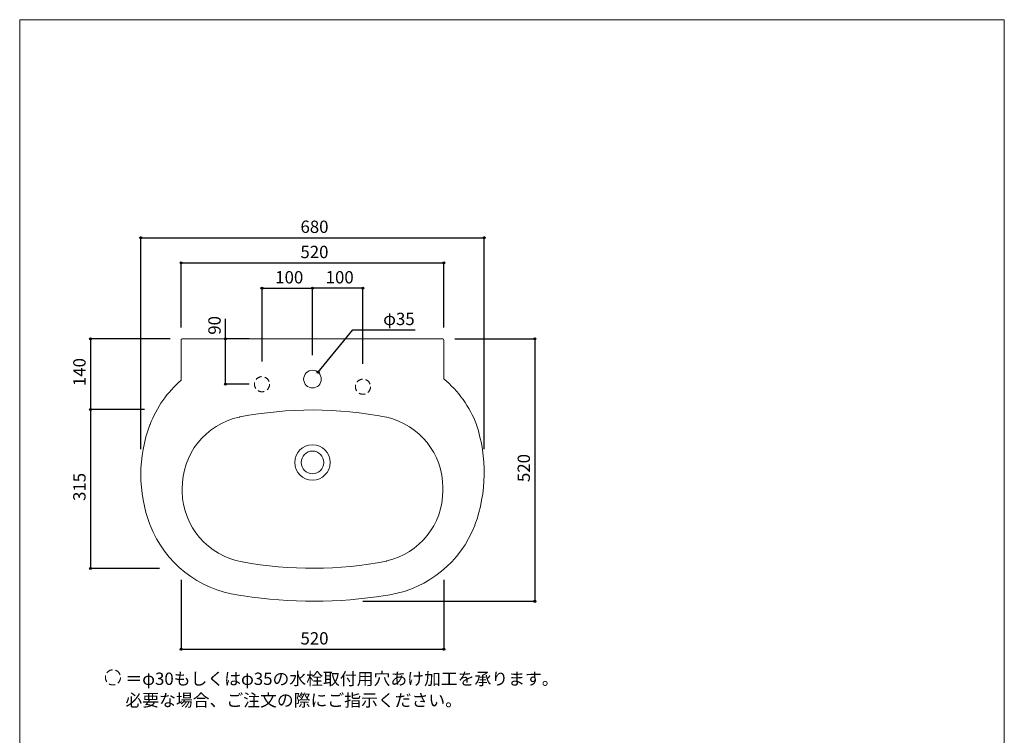
# Model space of a CAD drawing. Units: millimetres. Extents: x -975 to 975, y -1428 to 1406.
# Drawn here: x -975 to 975, y -11 to 1406 of the extents above; entities that cross this region are included whole.
import ezdxf

# ---------------------------------------------------------------- set-up
doc = ezdxf.new("R2010")
doc.units = ezdxf.units.MM
doc.header["$LTSCALE"] = 25.4
doc.header["$PDMODE"] = 1
doc.header["$PDSIZE"] = -2
doc.linetypes.add('STYLE_03', pattern=[0.75, 0.5, -0.25])
for name, color, linetype in [('ARJ70-0207', 7, 'Continuous'), ('notes', 7, 'Continuous'), ('template', 7, 'Continuous')]:
    doc.layers.add(name, color=color, linetype=linetype)
doc.styles.add('ＭＳ ゴシック', font='txt', dxfattribs={"bigfont": 'ＭＳ ゴシック'})
doc.dimstyles.new('tform線あり', dxfattribs={"dimtxt": 24.432617, "dimasz": 3.999756, "dimexe": 0, "dimexo": 25, "dimgap": 0.5, "dimtad": 1, "dimdec": 1, "dimzin": 11, "dimdsep": 46, "dimtxsty": 'ＭＳ ゴシック', "dimblk": 'DOT', "dimcen": 0, "dimazin": 0, "dimtfac": 1, "dimtdec": 1, "dimtix": 1, "dimtofl": 0, "dimtmove": 0, "dimatfit": 0, "dimldrblk": 'DOT', "dimfxl": 1, "dimfrac": 2, "dimtolj": 1, "dimtzin": 11, "dimarcsym": 0})

# ---------------------------------------------------------------- blocks, each defined once
blk = doc.blocks.new('*D3')
at = {"linetype": 'Continuous', "lineweight": -2}
h = blk.add_hatch(color=0, dxfattribs=at)
edge = h.paths.add_edge_path()
edge.add_arc((-655.1, 924.4), 2, 0, 360, ccw=False)
h = blk.add_hatch(color=0, dxfattribs=at)
edge = h.paths.add_edge_path()
edge.add_arc((-135.1, 924.4), 2, 0, 360, ccw=False)
at = {"color": 0, "linetype": 'Continuous', "lineweight": -2}
for p, q in [((-655.1, 796.4), (-655.1, 924.4)), ((-655.1, 924.4), (-135.1, 924.4)), ((-135.1, 796.4), (-135.1, 924.4))]:
    blk.add_line(p, q, dxfattribs=at)
for centre in [(-655.1, 924.4), (-135.1, 924.4)]:
    blk.add_circle(centre, 2, dxfattribs=at)
at = {"layer": 'Defpoints', "color": 0, "lineweight": 0}
for p in [(-655.1, 924.4), (-655.1, 771.4), (-135.1, 771.4)]:
    blk.add_point(p, dxfattribs=at)
at = {"color": 0, "linetype": 'Continuous', "lineweight": -2}
blk.add_wipeout([(-419, 929.4), (-371.3, 929.4), (-371.3, 961.1), (-419, 961.1)], dxfattribs=at)
at = {"color": 0, "insert": (-419, 958.3), "char_height": 24.43, "attachment_point": 1, "line_spacing_factor": 0.782827, "style": 'ＭＳ ゴシック'}
blk.add_mtext('520', dxfattribs=at)
blk = doc.blocks.new('_DOT')
at = {"color": 0, "linetype": 'ByBlock', "lineweight": -2}
blk.add_line((-0.5, 0), (-1, 0), dxfattribs=at)
at = {"color": 0, "linetype": 'ByBlock', "lineweight": -2, "const_width": 0.5}
blk.add_lwpolyline([(-0.25, 0, 1), (0.25, 0, 1)], format="xyb", close=True, dxfattribs=at)
blk = doc.blocks.new('*D4')
at = {"linetype": 'Continuous', "lineweight": -2}
h = blk.add_hatch(color=0, dxfattribs=at)
edge = h.paths.add_edge_path()
edge.add_arc((-735, 974.3), 2, 0, 360, ccw=False)
h = blk.add_hatch(color=0, dxfattribs=at)
edge = h.paths.add_edge_path()
edge.add_arc((-55, 974.3), 2, 0, 360, ccw=False)
at = {"color": 0, "linetype": 'Continuous', "lineweight": -2}
for p, q in [((-735, 555.3), (-735, 974.3)), ((-735, 974.3), (-55, 974.3)), ((-55, 555.3), (-55, 974.3))]:
    blk.add_line(p, q, dxfattribs=at)
for centre in [(-735, 974.3), (-55, 974.3)]:
    blk.add_circle(centre, 2, dxfattribs=at)
at = {"layer": 'Defpoints', "color": 0, "lineweight": 0}
for p in [(-735, 974.3), (-735, 530.3), (-55, 530.3)]:
    blk.add_point(p, dxfattribs=at)
at = {"color": 0, "linetype": 'Continuous', "lineweight": -2}
blk.add_wipeout([(-418.9, 979.3), (-371.2, 979.3), (-371.2, 1011), (-418.9, 1011)], dxfattribs=at)
at = {"color": 0, "insert": (-418.9, 1008.2), "char_height": 24.43, "attachment_point": 1, "line_spacing_factor": 0.782827, "style": 'ＭＳ ゴシック'}
blk.add_mtext('680', dxfattribs=at)
blk = doc.blocks.new('*D5')
at = {"linetype": 'Continuous', "lineweight": -2}
h = blk.add_hatch(color=0, dxfattribs=at)
edge = h.paths.add_edge_path()
edge.add_arc((-567.5, 774.3), 2, 0, 360, ccw=False)
h = blk.add_hatch(color=0, dxfattribs=at)
edge = h.paths.add_edge_path()
edge.add_arc((-567.5, 684.3), 2, 0, 360, ccw=False)
at = {"color": 0, "linetype": 'Continuous', "lineweight": -2}
for p, q in [((-567.5, 774.3), (-567.5, 814)), ((-520.5, 774.3), (-567.5, 774.3)), ((-567.5, 684.3), (-567.5, 774.3)), ((-520.5, 684.3), (-567.5, 684.3))]:
    blk.add_line(p, q, dxfattribs=at)
for centre in [(-567.5, 774.3), (-567.5, 684.3)]:
    blk.add_circle(centre, 2, dxfattribs=at)
at = {"layer": 'Defpoints', "color": 0, "lineweight": 0}
for p in [(-495.5, 774.3), (-567.5, 684.3), (-495.5, 684.3)]:
    blk.add_point(p, dxfattribs=at)
at = {"color": 0, "linetype": 'Continuous', "lineweight": -2}
blk.add_wipeout([(-572.5, 782.2), (-572.5, 814), (-604.2, 814), (-604.2, 782.2)], dxfattribs=at)
at = {"color": 0, "insert": (-601.4, 782.2), "char_height": 24.43, "attachment_point": 1, "rotation": 90, "line_spacing_factor": 0.782827, "style": 'ＭＳ ゴシック'}
blk.add_mtext('90', dxfattribs=at)
blk = doc.blocks.new('*D6')
at = {"linetype": 'Continuous', "lineweight": -2}
h = blk.add_hatch(color=0, dxfattribs=at)
edge = h.paths.add_edge_path()
edge.add_arc((-384, 707.8), 2, 0, 360, ccw=False)
at = {"color": 0, "linetype": 'Continuous', "lineweight": -2}
for p, q in [((-384, 707.8), (-315.1, 791.8)), ((-315.1, 791.8), (-191.6, 791.8))]:
    blk.add_line(p, q, dxfattribs=at)
blk.add_circle((-384, 707.8), 2, dxfattribs=at)
at = {"layer": 'Defpoints', "color": 0, "lineweight": 0}
for p in [(-384, 707.8), (-406.2, 680.7)]:
    blk.add_point(p, dxfattribs=at)
at = {"color": 0, "linetype": 'Continuous', "lineweight": -2}
blk.add_wipeout([(-255.1, 796.8), (-191.6, 796.8), (-191.6, 828.6), (-255.1, 828.6)], dxfattribs=at)
at = {"color": 0, "insert": (-255.1, 825.7), "char_height": 24.43, "attachment_point": 1, "line_spacing_factor": 0.782827, "style": 'ＭＳ ゴシック'}
blk.add_mtext('φ35', dxfattribs=at)
blk = doc.blocks.new('*D7')
at = {"linetype": 'Continuous', "lineweight": -2}
h = blk.add_hatch(color=0, dxfattribs=at)
edge = h.paths.add_edge_path()
edge.add_arc((-395.1, 874.3), 2, 0, 360, ccw=False)
h = blk.add_hatch(color=0, dxfattribs=at)
edge = h.paths.add_edge_path()
edge.add_arc((-295.2, 874.3), 2, 0, 360, ccw=False)
at = {"color": 0, "linetype": 'Continuous', "lineweight": -2}
for p, q in [((-395.1, 741.8), (-395.1, 874.3)), ((-295.2, 874.3), (-395.1, 874.3)), ((-295.2, 724.3), (-295.2, 874.3))]:
    blk.add_line(p, q, dxfattribs=at)
for centre in [(-395.1, 874.3), (-295.2, 874.3)]:
    blk.add_circle(centre, 2, dxfattribs=at)
at = {"layer": 'Defpoints', "color": 0, "lineweight": 0}
for p in [(-295.2, 874.3), (-395.1, 716.8), (-295.2, 699.3)]:
    blk.add_point(p, dxfattribs=at)
at = {"color": 0, "linetype": 'Continuous', "lineweight": -2}
blk.add_wipeout([(-369, 879.3), (-321.3, 879.3), (-321.3, 911), (-369, 911)], dxfattribs=at)
at = {"color": 0, "insert": (-369, 908.2), "char_height": 24.43, "attachment_point": 1, "line_spacing_factor": 0.782827, "style": 'ＭＳ ゴシック'}
blk.add_mtext('100', dxfattribs=at)
blk = doc.blocks.new('*D8')
at = {"linetype": 'Continuous', "lineweight": -2}
h = blk.add_hatch(color=0, dxfattribs=at)
edge = h.paths.add_edge_path()
edge.add_arc((-495.1, 874.3), 2, 0, 360, ccw=False)
h = blk.add_hatch(color=0, dxfattribs=at)
edge = h.paths.add_edge_path()
edge.add_arc((-395.1, 874.3), 2, 0, 360, ccw=False)
at = {"color": 0, "linetype": 'Continuous', "lineweight": -2}
for p, q in [((-495.1, 729.3), (-495.1, 874.3)), ((-495.1, 874.3), (-395.1, 874.3)), ((-395.1, 741.8), (-395.1, 874.3))]:
    blk.add_line(p, q, dxfattribs=at)
for centre in [(-495.1, 874.3), (-395.1, 874.3)]:
    blk.add_circle(centre, 2, dxfattribs=at)
at = {"layer": 'Defpoints', "color": 0, "lineweight": 0}
for p in [(-495.1, 874.3), (-495.1, 704.3), (-395.1, 716.8)]:
    blk.add_point(p, dxfattribs=at)
at = {"color": 0, "linetype": 'Continuous', "lineweight": -2}
blk.add_wipeout([(-468.9, 879.3), (-421.3, 879.3), (-421.3, 911), (-468.9, 911)], dxfattribs=at)
at = {"color": 0, "insert": (-468.9, 908.2), "char_height": 24.43, "attachment_point": 1, "line_spacing_factor": 0.782827, "style": 'ＭＳ ゴシック'}
blk.add_mtext('100', dxfattribs=at)
blk = doc.blocks.new('*D9')
at = {"linetype": 'Continuous', "lineweight": -2}
h = blk.add_hatch(color=0, dxfattribs=at)
edge = h.paths.add_edge_path()
edge.add_arc((-655, 159.3), 2, 0, 360, ccw=False)
h = blk.add_hatch(color=0, dxfattribs=at)
edge = h.paths.add_edge_path()
edge.add_arc((-135, 159.3), 2, 0, 360, ccw=False)
at = {"color": 0, "linetype": 'Continuous', "lineweight": -2}
for p, q in [((-655, 297), (-655, 159.3)), ((-135, 297), (-135, 159.3)), ((-655, 159.3), (-135, 159.3))]:
    blk.add_line(p, q, dxfattribs=at)
for centre in [(-655, 159.3), (-135, 159.3)]:
    blk.add_circle(centre, 2, dxfattribs=at)
at = {"layer": 'Defpoints', "color": 0, "lineweight": 0}
for p in [(-655, 322), (-135, 322), (-655, 159.3)]:
    blk.add_point(p, dxfattribs=at)
at = {"color": 0, "linetype": 'Continuous', "lineweight": -2}
blk.add_wipeout([(-418.9, 164.3), (-371.2, 164.3), (-371.2, 196), (-418.9, 196)], dxfattribs=at)
at = {"color": 0, "insert": (-418.9, 193.2), "char_height": 24.43, "attachment_point": 1, "line_spacing_factor": 0.782827, "style": 'ＭＳ ゴシック'}
blk.add_mtext('520', dxfattribs=at)
blk = doc.blocks.new('*D17')
at = {"linetype": 'Continuous', "lineweight": -2}
h = blk.add_hatch(color=0, dxfattribs=at)
edge = h.paths.add_edge_path()
edge.add_arc((-835, 634.3), 2, 0, 360, ccw=False)
h = blk.add_hatch(color=0, dxfattribs=at)
edge = h.paths.add_edge_path()
edge.add_arc((-835, 319.3), 2, 0, 360, ccw=False)
at = {"color": 0, "linetype": 'Continuous', "lineweight": -2}
for p, q in [((-728, 634.3), (-835, 634.3)), ((-835, 634.3), (-835, 319.3)), ((-697.8, 319.3), (-835, 319.3))]:
    blk.add_line(p, q, dxfattribs=at)
for centre in [(-835, 634.3), (-835, 319.3)]:
    blk.add_circle(centre, 2, dxfattribs=at)
at = {"layer": 'Defpoints', "color": 0, "lineweight": 0}
for p in [(-835, 634.3), (-703, 634.3), (-672.8, 319.3)]:
    blk.add_point(p, dxfattribs=at)
at = {"color": 0, "linetype": 'Continuous', "lineweight": -2}
blk.add_wipeout([(-840, 453), (-840, 500.6), (-871.8, 500.6), (-871.8, 453)], dxfattribs=at)
at = {"color": 0, "insert": (-868.9, 453), "char_height": 24.43, "attachment_point": 1, "rotation": 90, "line_spacing_factor": 0.782827, "style": 'ＭＳ ゴシック'}
blk.add_mtext('315', dxfattribs=at)
blk = doc.blocks.new('*D18')
at = {"linetype": 'Continuous', "lineweight": -2}
h = blk.add_hatch(color=0, dxfattribs=at)
edge = h.paths.add_edge_path()
edge.add_arc((-835, 774.3), 2, 0, 360, ccw=False)
h = blk.add_hatch(color=0, dxfattribs=at)
edge = h.paths.add_edge_path()
edge.add_arc((-835, 634.3), 2, 0, 360, ccw=False)
at = {"color": 0, "linetype": 'Continuous', "lineweight": -2}
for p, q in [((-677.1, 774.3), (-835, 774.3)), ((-835, 774.3), (-835, 634.3)), ((-728, 634.3), (-835, 634.3))]:
    blk.add_line(p, q, dxfattribs=at)
for centre in [(-835, 774.3), (-835, 634.3)]:
    blk.add_circle(centre, 2, dxfattribs=at)
at = {"layer": 'Defpoints', "color": 0, "lineweight": 0}
for p in [(-835, 774.3), (-652.1, 774.3), (-703, 634.3)]:
    blk.add_point(p, dxfattribs=at)
at = {"color": 0, "linetype": 'Continuous', "lineweight": -2}
blk.add_wipeout([(-840, 680.5), (-840, 728.1), (-871.8, 728.1), (-871.8, 680.5)], dxfattribs=at)
at = {"color": 0, "insert": (-868.9, 680.5), "char_height": 24.43, "attachment_point": 1, "rotation": 90, "line_spacing_factor": 0.782827, "style": 'ＭＳ ゴシック'}
blk.add_mtext('140', dxfattribs=at)
blk = doc.blocks.new('*D19')
at = {"linetype": 'Continuous', "lineweight": -2}
h = blk.add_hatch(color=0, dxfattribs=at)
edge = h.paths.add_edge_path()
edge.add_arc((45, 774.3), 2, 0, 360, ccw=False)
h = blk.add_hatch(color=0, dxfattribs=at)
edge = h.paths.add_edge_path()
edge.add_arc((45, 254.3), 2, 0, 360, ccw=False)
at = {"color": 0, "linetype": 'Continuous', "lineweight": -2}
for p, q in [((-113.1, 774.3), (45, 774.3)), ((45, 774.3), (45, 254.3)), ((-295.1, 254.3), (45, 254.3))]:
    blk.add_line(p, q, dxfattribs=at)
for centre in [(45, 774.3), (45, 254.3)]:
    blk.add_circle(centre, 2, dxfattribs=at)
at = {"layer": 'Defpoints', "color": 0, "lineweight": 0}
for p in [(-138.1, 774.3), (45, 774.3), (-320.1, 254.3)]:
    blk.add_point(p, dxfattribs=at)
at = {"color": 0, "linetype": 'Continuous', "lineweight": -2}
blk.add_wipeout([(40, 490.5), (40, 538.1), (8.2, 538.1), (8.2, 490.5)], dxfattribs=at)
at = {"color": 0, "insert": (11.1, 490.5), "char_height": 24.43, "attachment_point": 1, "rotation": 90, "line_spacing_factor": 0.782827, "style": 'ＭＳ ゴシック'}
blk.add_mtext('520', dxfattribs=at)

msp = doc.modelspace()

# ---------------------------------------------------------------- linework, layer by layer
at = {"layer": 'template', "color": 7, "linetype": 'Continuous', "lineweight": 5, "flags": 128}
msp.add_lwpolyline([(975, 1406), (-975, 1406), (-975, -1394), (975, -1394), (975, 1406)], dxfattribs=at)

# ---------------------------------------------------------------- next in the draw order: dimensions: what is measured, and where the dimension line sits
at = {"layer": 'notes', "color": 7, "linetype": 'Continuous', "lineweight": 5}
for base, p1, p2, picture, middle in [((-655.14, 924.4), (-135.14, 771.4), (-655.14, 771.4), '*D3', (-395.14, 924.4)), ((-655.04, 159.27), (-135.04, 321.98), (-655.04, 321.98), '*D9', (-395.04, 159.27))]:
    dim = msp.add_linear_dim(base=base, p1=p1, p2=p2, dimstyle='tform線あり', override={"dimgap": 5, "dimpost": '<>', "dimtxsty": 'ＭＳ ゴシック', "dimtmove": 2}, dxfattribs=at)
    dim.commit()
    dim.dimension.update_dxf_attribs({"geometry": picture, "text_midpoint": middle})

# ---------------------------------------------------------------- next in the draw order: wipeouts: each hides what was drawn before it
at = {"color": 7, "linetype": 'Continuous', "lineweight": 5}
msp.add_wipeout([(-765.63, 42), (74.66, 42), (74.66, 116.08), (-765.63, 116.08)], dxfattribs=at).dxf.layer = 'notes'

# ---------------------------------------------------------------- next in the draw order: linework, layer by layer
at = {"layer": 'notes', "color": 7, "linetype": 'STYLE_03', "lineweight": 15}
msp.add_circle((-790.34, 103.71), 15, dxfattribs=at)

# ---------------------------------------------------------------- next in the draw order: texts
at = {"layer": 'notes', "color": 7, "insert": (-765.63, 113.21), "char_height": 24.4326, "width": 840.2862, "attachment_point": 1, "line_spacing_factor": 1.043769, "style": 'ＭＳ ゴシック'}
msp.add_mtext('＝φ30もしくはφ35の水栓取付用穴あけ加工を承ります。\\P  必要な場合、ご注文の際にご指示ください。', dxfattribs=at)

# ---------------------------------------------------------------- next in the draw order: dimensions: what is measured, and where the dimension line sits
at = {"layer": 'notes', "color": 7, "linetype": 'Continuous', "lineweight": 5}
dim = msp.add_linear_dim(base=(-735.04, 974.27), p1=(-55.04, 530.33), p2=(-735.04, 530.33), dimstyle='tform線あり', override={"dimgap": 5, "dimpost": '<>', "dimtxsty": 'ＭＳ ゴシック', "dimtmove": 2}, dxfattribs=at)
dim.commit()
dim.dimension.update_dxf_attribs({"geometry": '*D4', "text_midpoint": (-395.04, 974.27)})

# ---------------------------------------------------------------- next in the draw order: linework, layer by layer
at = {"layer": 'ARJ70-0207', "color": 7, "linetype": 'Continuous', "lineweight": 15}
for radius in [35, 22.5, 22.5]:
    msp.add_circle((-395.14, 529.27), radius, dxfattribs=at)

# ---------------------------------------------------------------- next in the draw order: dimensions: what is measured, and where the dimension line sits
at = {"layer": 'notes', "color": 7, "linetype": 'Continuous', "lineweight": 5}
dim = msp.add_linear_dim(base=(-567.48, 684.27), p1=(-495.51, 774.27), p2=(-495.51, 684.27), angle=90, dimstyle='tform線あり', override={"dimgap": 5, "dimpost": '<>', "dimtxsty": 'ＭＳ ゴシック', "dimtix": 0, "dimtmove": 2}, dxfattribs=at)
dim.commit()
dim.dimension.update_dxf_attribs({"geometry": '*D5', "text_midpoint": (-572.48, 782.24), "dimtype": 128})
dim = msp.add_diameter_dim_2p(p1=(-406.24, 680.75), p2=(-384.04, 707.8), dimstyle='tform線あり', override={"dimgap": 5, "dimtih": 1, "dimtoh": 1, "dimpost": '', "dimtxsty": 'ＭＳ ゴシック', "dimblk": 'DOT', "dimtix": 0, "dimatfit": 0}, dxfattribs=at)
dim.commit()
dim.dimension.update_dxf_attribs({"geometry": '*D6', "text_midpoint": (-255.07, 791.84)})
dim = msp.add_linear_dim(base=(-835.04, 634.27), p1=(-672.82, 319.27), p2=(-703.05, 634.27), angle=90, dimstyle='tform線あり', override={"dimgap": 5, "dimpost": '<>', "dimtxsty": 'ＭＳ ゴシック', "dimtmove": 2}, dxfattribs=at)
dim.commit()
dim.dimension.update_dxf_attribs({"geometry": '*D17', "text_midpoint": (-835.04, 476.77)})

# ---------------------------------------------------------------- next in the draw order: dimensions: what is measured, and where the dimension line sits
dim = msp.add_linear_dim(base=(-295.16, 874.27), p1=(-395.14, 716.77), p2=(-295.16, 699.27), dimstyle='tform線あり', override={"dimgap": 5, "dimpost": '<>', "dimtxsty": 'ＭＳ ゴシック', "dimtmove": 2}, dxfattribs=at)
dim.commit()
dim.dimension.update_dxf_attribs({"geometry": '*D7', "text_midpoint": (-345.15, 874.27)})
dim = msp.add_linear_dim(base=(-835.04, 774.27), p1=(-703.05, 634.27), p2=(-652.14, 774.27), angle=90, dimstyle='tform線あり', override={"dimgap": 5, "dimpost": '<>', "dimtxsty": 'ＭＳ ゴシック', "dimtmove": 2}, dxfattribs=at)
dim.commit()
dim.dimension.update_dxf_attribs({"geometry": '*D18', "text_midpoint": (-835.04, 704.27)})

# ---------------------------------------------------------------- next in the draw order: dimensions: what is measured, and where the dimension line sits
dim = msp.add_linear_dim(base=(-495.11, 874.27), p1=(-395.14, 716.77), p2=(-495.11, 704.27), dimstyle='tform線あり', override={"dimgap": 5, "dimpost": '<>', "dimtxsty": 'ＭＳ ゴシック', "dimtmove": 2}, dxfattribs=at)
dim.commit()
dim.dimension.update_dxf_attribs({"geometry": '*D8', "text_midpoint": (-445.13, 874.27)})
dim = msp.add_linear_dim(base=(44.96, 774.27), p1=(-320.14, 254.27), p2=(-138.14, 774.27), angle=90, dimstyle='tform線あり', override={"dimgap": 5, "dimpost": '<>', "dimtxsty": 'ＭＳ ゴシック', "dimtmove": 2}, dxfattribs=at)
dim.commit()
dim.dimension.update_dxf_attribs({"geometry": '*D19', "text_midpoint": (44.96, 514.27)})

# ---------------------------------------------------------------- next in the draw order: linework, layer by layer
at = {"layer": 'ARJ70-0207', "color": 7, "linetype": 'Continuous', "lineweight": 15, "flags": 128}
for points in [[(-655.14, 692.27), (-655.14, 771.4, -0.4142136), (-652.26, 774.27), (-652.14, 774.27), (-138.14, 774.27), (-138.02, 774.27, -0.4142136), (-135.14, 771.4), (-135.14, 694.78)], [(-655.14, 692.18, 0.1231457), (-716.87, 604.33), (-716.97, 604.07, 0.1834082), (-716.97, 406.3), (-716.52, 405.14, 0.2739272), (-541.13, 266.58), (-537.1, 266.04), (-532.06, 265.26, 0.0783733), (-250.67, 265.95), (-245.64, 266.75), (-241.83, 267.39, 0.2649005), (-73.73, 404.6), (-73.3, 405.71, 0.1676626), (-70.29, 604.07), (-70.4, 604.35, 0.1275223), (-135.14, 694.81, 0.1275223)]]:
    msp.add_lwpolyline(points, format="xyb", dxfattribs=at)
msp.add_lwpolyline([(-248.77, 618.84, 0.097045), (-539.01, 619.33), (-539.64, 619.2, 0.3598463), (-653.14, 476.87), (-653.09, 473.83), (-653.04, 470.97, 0.3602552), (-534.38, 332.7), (-533.95, 332.63, 0.0953293), (-248.77, 334.08), (-248.15, 334.22, 0.3502814), (-136.91, 473.53), (-136.91, 476.46), (-136.91, 479.39, 0.3502814), (-248.15, 618.7), (-248.77, 618.84)], format="xyb", close=True, dxfattribs=at)
at = {"layer": 'ARJ70-0207', "color": 7, "linetype": 'Continuous', "lineweight": 15}
msp.add_circle((-395.14, 694.27), 17.5, dxfattribs=at)
at = {"layer": 'ARJ70-0207', "color": 7, "linetype": 'STYLE_03', "lineweight": 15}
for centre in [(-495.11, 684.27), (-295.16, 679.27)]:
    msp.add_circle(centre, 15, dxfattribs=at)

doc.saveas('drawing.dxf')
